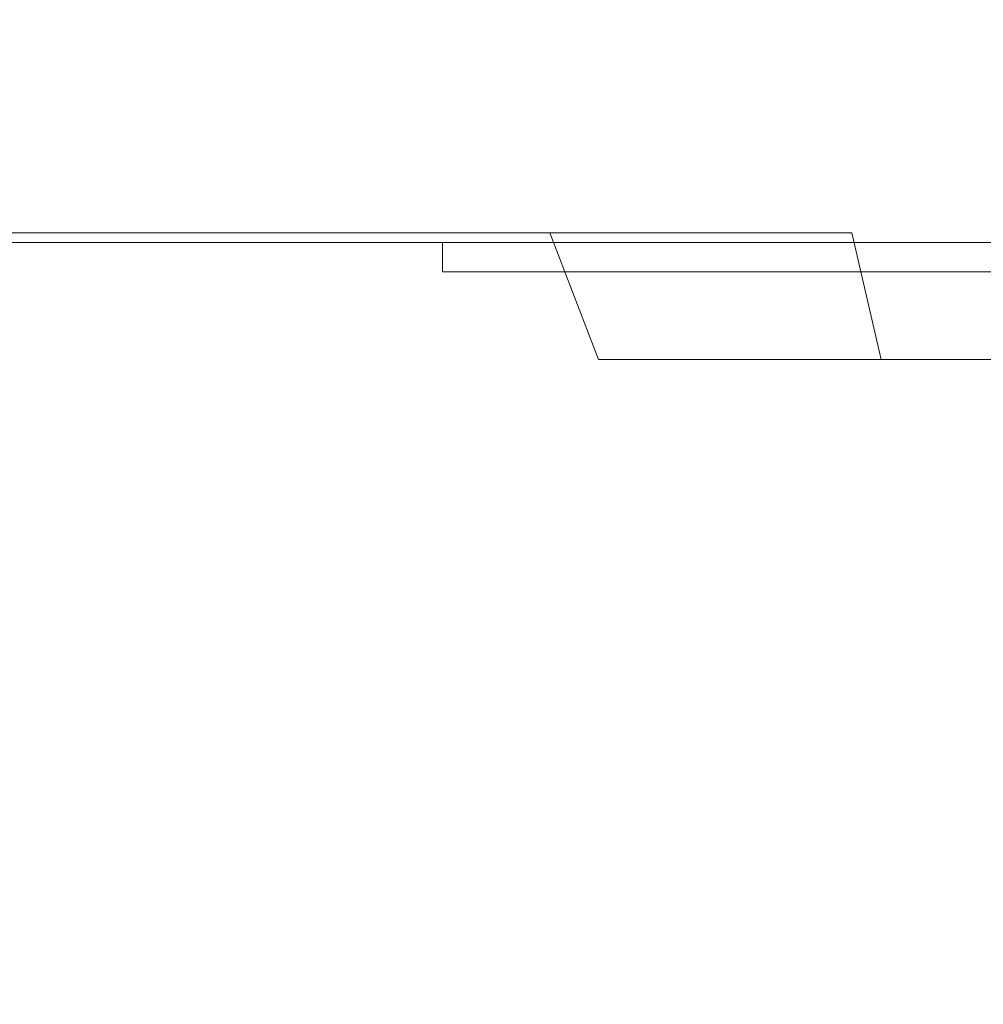
# Model space of a CAD drawing. Extents: x -108 to 108, y -158 to 0.
# Drawn here: x -15 to -5, y -128 to -118 of the extents above; entities that cross this region are included whole.
import ezdxf

# ---------------------------------------------------------------- set-up
doc = ezdxf.new("R2010")
doc.units = 0
doc.header["$LTSCALE"] = 500
doc.header["$MEASUREMENT"] = 0
doc.layers.add('CHROM', color=7, linetype='Continuous')
doc.layers.add('PVD', color=7, linetype='Continuous')

msp = doc.modelspace()

# ---------------------------------------------------------------- linework, layer by layer
at = {"layer": 'CHROM', "lineweight": 0}
for points, invisible_edges in [([(-13, -118.9, 47.3), (-13.2, -117.8, 47.7), (-16.1, -117.8, 45.8), (-15.8, -118.9, 45.4)], 15), ([(-13, -118.9, 2.9), (-15.8, -118.9, 4.7), (-16.1, -117.8, 4.3), (-13.2, -117.8, 2.4)], 15), ([(-13, -118.9, 47.3), (-10, -118.9, 48.8), (-10.2, -117.8, 49.3), (-13.2, -117.8, 47.7)], 15), ([(-13, -118.9, 2.9), (-13.2, -117.8, 2.4), (-10.2, -117.8, 0.9), (-10, -118.9, 1.4)], 15), ([(-10, -118.9, 48.8), (-6.8, -118.9, 49.9), (-6.9, -117.8, 50.4), (-10.2, -117.8, 49.3)], 15), ([(-10, -118.9, 1.4), (-10.2, -117.8, 0.9), (-6.9, -117.8, -0.1), (-6.8, -118.9, 0.3)], 15), ([(-3.5, -118.9, 50.5), (-3.6, -117.8, 51), (-6.9, -117.8, 50.4), (-6.8, -118.9, 49.9)], 15), ([(-3.5, -118.9, -0.3), (-6.8, -118.9, 0.3), (-6.9, -117.8, -0.1), (-3.6, -117.8, -0.8)], 15), ([(-13, -118.9, 47.3), (-15.8, -118.9, 45.4), (-15.3, -120.3, 44.8), (-12.6, -120.3, 46.6)], 11), ([(-13, -118.9, 2.9), (-12.6, -120.3, 3.6), (-15.3, -120.3, 5.4), (-15.8, -118.9, 4.7)], 13), ([(-13, -118.9, 47.3), (-12.6, -120.3, 46.6), (-9.7, -120.3, 48.1), (-10, -118.9, 48.8)], 13), ([(-13, -118.9, 2.9), (-10, -118.9, 1.4), (-9.7, -120.3, 2.1), (-12.6, -120.3, 3.6)], 11), ([(-10, -118.9, 48.8), (-9.7, -120.3, 48.1), (-6.6, -120.3, 49.1), (-6.8, -118.9, 49.9)], 13), ([(-10, -118.9, 1.4), (-6.8, -118.9, 0.3), (-6.6, -120.3, 1.1), (-9.7, -120.3, 2.1)], 15), ([(-3.5, -118.9, 50.5), (-6.8, -118.9, 49.9), (-6.6, -120.3, 49.1), (-3.4, -120.3, 49.7)], 15), ([(-3.5, -118.9, -0.3), (-3.4, -120.3, 0.4), (-6.6, -120.3, 1.1), (-6.8, -118.9, 0.3)], 15), ([(-15.3, -120.3, 44.8), (-17.7, -120.3, 42.7), (-16.9, -121.6, 41.8), (-14.5, -121.6, 43.9)], 15), ([(-15.3, -120.3, 5.4), (-14.5, -121.6, 6.3), (-16.9, -121.6, 8.3), (-17.7, -120.3, 7.5)], 15), ([(-12.6, -120.3, 46.6), (-15.3, -120.3, 44.8), (-14.5, -121.6, 43.9), (-12, -121.6, 45.6)], 15), ([(-12.6, -120.3, 3.6), (-12, -121.6, 4.6), (-14.5, -121.6, 6.3), (-15.3, -120.3, 5.4)], 15), ([(-12.6, -120.3, 46.6), (-12, -121.6, 45.6), (-9.2, -121.6, 46.9), (-9.7, -120.3, 48.1)], 15), ([(-12.6, -120.3, 3.6), (-9.7, -120.3, 2.1), (-9.2, -121.6, 3.2), (-12, -121.6, 4.6)], 13), ([(-9.7, -120.3, 48.1), (-9.2, -121.6, 46.9), (-6.3, -121.6, 47.9), (-6.6, -120.3, 49.1)], 15), ([(-9.7, -120.3, 2.1), (-6.6, -120.3, 1.1), (-6.3, -121.6, 2.2), (-9.2, -121.6, 3.2)], 15), ([(-3.4, -120.3, 49.7), (-6.6, -120.3, 49.1), (-6.3, -121.6, 47.9), (-3.2, -121.6, 48.5)], 13), ([(-3.4, -120.3, 0.4), (-3.2, -121.6, 1.6), (-6.3, -121.6, 2.2), (-6.6, -120.3, 1.1)], 15), ([(-13.5, -122.8, 42.5), (-14.5, -121.6, 43.9), (-16.9, -121.6, 41.8), (-15.7, -122.8, 40.6)], 15), ([(-13.5, -122.8, 7.7), (-15.7, -122.8, 9.5), (-16.9, -121.6, 8.3), (-14.5, -121.6, 6.3)], 15), ([(-11.1, -122.8, 44.1), (-12, -121.6, 45.6), (-14.5, -121.6, 43.9), (-13.5, -122.8, 42.5)], 15), ([(-11.1, -122.8, 6.1), (-13.5, -122.8, 7.7), (-14.5, -121.6, 6.3), (-12, -121.6, 4.6)], 15), ([(-11.1, -122.8, 44.1), (-8.5, -122.8, 45.4), (-9.2, -121.6, 46.9), (-12, -121.6, 45.6)], 15), ([(-11.1, -122.8, 6.1), (-12, -121.6, 4.6), (-9.2, -121.6, 3.2), (-8.5, -122.8, 4.8)], 15), ([(-8.5, -122.8, 45.4), (-5.8, -122.8, 46.3), (-6.3, -121.6, 47.9), (-9.2, -121.6, 46.9)], 15), ([(-8.5, -122.8, 4.8), (-9.2, -121.6, 3.2), (-6.3, -121.6, 2.2), (-5.8, -122.8, 3.9)], 13), ([(-3, -122.8, 46.9), (-3.2, -121.6, 48.5), (-6.3, -121.6, 47.9), (-5.8, -122.8, 46.3)], 13), ([(-3, -122.8, 3.3), (-5.8, -122.8, 3.9), (-6.3, -121.6, 2.2), (-3.2, -121.6, 1.6)], 11), ([(-15.9, -124, 37.2), (-14.2, -124, 39.1), (-15.7, -122.8, 40.6), (-17.6, -122.8, 38.5)], 15), ([(-15.9, -124, 13), (-17.6, -122.8, 11.7), (-15.7, -122.8, 9.5), (-14.2, -124, 11)], 15), ([(-12.2, -124, 40.9), (-13.5, -122.8, 42.5), (-15.7, -122.8, 40.6), (-14.2, -124, 39.1)], 15), ([(-12.2, -124, 9.3), (-14.2, -124, 11), (-15.7, -122.8, 9.5), (-13.5, -122.8, 7.7)], 15), ([(-10.1, -124, 42.3), (-11.1, -122.8, 44.1), (-13.5, -122.8, 42.5), (-12.2, -124, 40.9)], 15), ([(-10.1, -124, 7.9), (-12.2, -124, 9.3), (-13.5, -122.8, 7.7), (-11.1, -122.8, 6.1)], 15), ([(-10.1, -124, 42.3), (-7.7, -124, 43.4), (-8.5, -122.8, 45.4), (-11.1, -122.8, 44.1)], 15), ([(-10.1, -124, 7.9), (-11.1, -122.8, 6.1), (-8.5, -122.8, 4.8), (-7.7, -124, 6.7)], 15), ([(-7.7, -124, 43.4), (-5.3, -124, 44.3), (-5.8, -122.8, 46.3), (-8.5, -122.8, 45.4)], 15), ([(-7.7, -124, 6.7), (-8.5, -122.8, 4.8), (-5.8, -122.8, 3.9), (-5.3, -124, 5.9)], 15), ([(-2.7, -124, 44.8), (-3, -122.8, 46.9), (-5.8, -122.8, 46.3), (-5.3, -124, 44.3)], 15), ([(-2.7, -124, 5.4), (-5.3, -124, 5.9), (-5.8, -122.8, 3.9), (-3, -122.8, 3.3)], 15), ([(-17.4, -124, 35), (-15.3, -125, 33.8), (-14, -125, 35.7), (-15.9, -124, 37.2)], 15), ([(-17.4, -124, 15.1), (-15.9, -124, 13), (-14, -125, 14.4), (-15.3, -125, 16.3)], 15), ([(-15.9, -124, 37.2), (-14, -125, 35.7), (-12.5, -125, 37.4), (-14.2, -124, 39.1)], 15), ([(-15.9, -124, 13), (-14.2, -124, 11), (-12.5, -125, 12.7), (-14, -125, 14.4)], 15), ([(-12.2, -124, 40.9), (-14.2, -124, 39.1), (-12.5, -125, 37.4), (-10.8, -125, 39)], 15), ([(-12.2, -124, 9.3), (-10.8, -125, 11.2), (-12.5, -125, 12.7), (-14.2, -124, 11)], 15), ([(-10.1, -124, 42.3), (-12.2, -124, 40.9), (-10.8, -125, 39), (-8.9, -125, 40.3)], 15), ([(-10.1, -124, 7.9), (-8.9, -125, 9.9), (-10.8, -125, 11.2), (-12.2, -124, 9.3)], 15), ([(-10.1, -124, 42.3), (-8.9, -125, 40.3), (-6.8, -125, 41.2), (-7.7, -124, 43.4)], 15), ([(-10.1, -124, 7.9), (-7.7, -124, 6.7), (-6.8, -125, 8.9), (-8.9, -125, 9.9)], 15), ([(-7.7, -124, 43.4), (-6.8, -125, 41.2), (-4.7, -125, 41.9), (-5.3, -124, 44.3)], 15), ([(-7.7, -124, 6.7), (-5.3, -124, 5.9), (-4.7, -125, 8.2), (-6.8, -125, 8.9)], 15), ([(-2.7, -124, 44.8), (-5.3, -124, 44.3), (-4.7, -125, 41.9), (-2.4, -125, 42.4)], 15), ([(-2.7, -124, 5.4), (-2.4, -125, 7.7), (-4.7, -125, 8.2), (-5.3, -124, 5.9)], 15), ([(-17.7, -125, 25.1), (-17.5, -125, 22.8), (-14.9, -125.8, 23.2), (-15.1, -125.8, 25.1)], 15), ([(-17.7, -125, 25.1), (-15.1, -125.8, 25.1), (-14.9, -125.8, 27), (-17.5, -125, 27.4)], 15), ([(-17.5, -125, 22.8), (-17, -125, 20.6), (-14.4, -125.8, 21.3), (-14.9, -125.8, 23.2)], 15), ([(-17.5, -125, 27.4), (-14.9, -125.8, 27), (-14.4, -125.8, 28.9), (-17, -125, 29.6)], 15), ([(-16.3, -125, 31.8), (-17, -125, 29.6), (-14.4, -125.8, 28.9), (-13.9, -125.8, 30.8)], 15), ([(-16.3, -125, 18.4), (-13.9, -125.8, 19.4), (-14.4, -125.8, 21.3), (-17, -125, 20.6)], 15), ([(-15.3, -125, 33.8), (-16.3, -125, 31.8), (-13.9, -125.8, 30.8), (-13.1, -125.8, 32.6)], 15), ([(-15.3, -125, 16.3), (-13.1, -125.8, 17.6), (-13.9, -125.8, 19.4), (-16.3, -125, 18.4)], 15), ([(-15.3, -125, 33.8), (-13.1, -125.8, 32.6), (-12, -125.8, 34.1), (-14, -125, 35.7)], 15), ([(-15.3, -125, 16.3), (-14, -125, 14.4), (-12, -125.8, 16), (-13.1, -125.8, 17.6)], 15), ([(-14, -125, 35.7), (-12, -125.8, 34.1), (-10.6, -125.8, 35.5), (-12.5, -125, 37.4)], 15), ([(-14, -125, 14.4), (-12.5, -125, 12.7), (-10.6, -125.8, 14.6), (-12, -125.8, 16)], 15), ([(-10.8, -125, 39), (-12.5, -125, 37.4), (-10.6, -125.8, 35.5), (-9.2, -125.8, 36.9)], 15), ([(-10.8, -125, 11.2), (-9.2, -125.8, 13.2), (-10.6, -125.8, 14.6), (-12.5, -125, 12.7)], 15), ([(-8.9, -125, 40.3), (-10.8, -125, 39), (-9.2, -125.8, 36.9), (-7.6, -125.8, 38.1)], 15), ([(-8.9, -125, 9.9), (-7.6, -125.8, 12.1), (-9.2, -125.8, 13.2), (-10.8, -125, 11.2)], 15), ([(-8.9, -125, 40.3), (-7.6, -125.8, 38.1), (-5.9, -125.8, 38.8), (-6.8, -125, 41.2)], 15), ([(-8.9, -125, 9.9), (-6.8, -125, 8.9), (-5.9, -125.8, 11.3), (-7.6, -125.8, 12.1)], 15), ([(-6.8, -125, 41.2), (-5.9, -125.8, 38.8), (-4, -125.8, 39.4), (-4.7, -125, 41.9)], 15), ([(-6.8, -125, 8.9), (-4.7, -125, 8.2), (-4, -125.8, 10.8), (-5.9, -125.8, 11.3)], 15), ([(-12.6, -126.3, 25.1), (-12.2, -126.4, 26.6), (-14.9, -125.8, 27), (-15.1, -125.8, 25.1)], 15), ([(-12.6, -126.3, 25.1), (-15.1, -125.8, 25.1), (-14.9, -125.8, 23.2), (-12.2, -126.4, 23.5)], 15), ([(-12.2, -126.4, 26.6), (-11.7, -126.4, 28.2), (-14.4, -125.8, 28.9), (-14.9, -125.8, 27)], 15), ([(-12.2, -126.4, 23.5), (-14.9, -125.8, 23.2), (-14.4, -125.8, 21.3), (-11.7, -126.4, 22)], 15), ([(-11.4, -126.4, 29.8), (-13.9, -125.8, 30.8), (-14.4, -125.8, 28.9), (-11.7, -126.4, 28.2)], 15), ([(-11.4, -126.4, 20.4), (-11.7, -126.4, 22), (-14.4, -125.8, 21.3), (-13.9, -125.8, 19.4)], 15), ([(-10.9, -126.3, 31.3), (-13.1, -125.8, 32.6), (-13.9, -125.8, 30.8), (-11.4, -126.4, 29.8)], 15), ([(-10.9, -126.3, 18.9), (-11.4, -126.4, 20.4), (-13.9, -125.8, 19.4), (-13.1, -125.8, 17.6)], 15), ([(-10.9, -126.3, 31.3), (-9.9, -126.4, 32.5), (-12, -125.8, 34.1), (-13.1, -125.8, 32.6)], 15), ([(-10.9, -126.3, 18.9), (-13.1, -125.8, 17.6), (-12, -125.8, 16), (-9.9, -126.4, 17.7)], 15), ([(-9.9, -126.4, 32.5), (-8.6, -126.4, 33.6), (-10.6, -125.8, 35.5), (-12, -125.8, 34.1)], 15), ([(-9.9, -126.4, 17.7), (-12, -125.8, 16), (-10.6, -125.8, 14.6), (-8.6, -126.4, 16.6)], 15), ([(-7.5, -126.4, 34.8), (-9.2, -125.8, 36.9), (-10.6, -125.8, 35.5), (-8.6, -126.4, 33.6)], 15), ([(-7.5, -126.4, 15.4), (-8.6, -126.4, 16.6), (-10.6, -125.8, 14.6), (-9.2, -125.8, 13.2)], 15), ([(-6.3, -126.3, 35.8), (-7.6, -125.8, 38.1), (-9.2, -125.8, 36.9), (-7.5, -126.4, 34.8)], 15), ([(-6.3, -126.3, 14.3), (-7.5, -126.4, 15.4), (-9.2, -125.8, 13.2), (-7.6, -125.8, 12.1)], 15), ([(-6.3, -126.3, 35.8), (-4.9, -126.4, 36.3), (-5.9, -125.8, 38.8), (-7.6, -125.8, 38.1)], 15), ([(-6.3, -126.3, 14.3), (-7.6, -125.8, 12.1), (-5.9, -125.8, 11.3), (-4.9, -126.4, 13.8)], 15), ([(-4.9, -126.4, 36.3), (-3.2, -126.4, 36.7), (-4, -125.8, 39.4), (-5.9, -125.8, 38.8)], 15), ([(-4.9, -126.4, 13.8), (-5.9, -125.8, 11.3), (-4, -125.8, 10.8), (-3.2, -126.4, 13.5)], 15), ([(-10.6, -126.6, 25.1), (-9.6, -126.8, 26), (-12.2, -126.4, 26.6), (-12.6, -126.3, 25.1)], 15), ([(-10.6, -126.6, 25.1), (-12.6, -126.3, 25.1), (-12.2, -126.4, 23.5), (-9.6, -126.8, 24.1)], 15), ([(-9.2, -126.6, 30.3), (-10.9, -126.3, 31.3), (-11.4, -126.4, 29.8), (-8.8, -126.8, 29)], 15), ([(-9.2, -126.6, 19.9), (-8.8, -126.8, 21.2), (-11.4, -126.4, 20.4), (-10.9, -126.3, 18.9)], 15), ([(-9.2, -126.6, 30.3), (-7.8, -126.8, 30.6), (-9.9, -126.4, 32.5), (-10.9, -126.3, 31.3)], 15), ([(-9.2, -126.6, 19.9), (-10.9, -126.3, 18.9), (-9.9, -126.4, 17.7), (-7.8, -126.8, 19.5)], 15), ([(-5.4, -126.6, 34.1), (-6.3, -126.3, 35.8), (-7.5, -126.4, 34.8), (-5.7, -126.8, 32.8)], 15), ([(-5.4, -126.6, 16), (-5.7, -126.8, 17.4), (-7.5, -126.4, 15.4), (-6.3, -126.3, 14.3)], 15), ([(-5.4, -126.6, 34.1), (-4, -126.8, 33.7), (-4.9, -126.4, 36.3), (-6.3, -126.3, 35.8)], 15), ([(-5.4, -126.6, 16), (-6.3, -126.3, 14.3), (-4.9, -126.4, 13.8), (-4, -126.8, 16.4)], 15), ([(-9.6, -126.8, 26), (-8.8, -126.8, 27.4), (-11.7, -126.4, 28.2), (-12.2, -126.4, 26.6)], 15), ([(-9.6, -126.8, 24.1), (-12.2, -126.4, 23.5), (-11.7, -126.4, 22), (-8.8, -126.8, 22.8)], 15), ([(-8.8, -126.8, 29), (-11.4, -126.4, 29.8), (-11.7, -126.4, 28.2), (-8.8, -126.8, 27.4)], 15), ([(-8.8, -126.8, 21.2), (-8.8, -126.8, 22.8), (-11.7, -126.4, 22), (-11.4, -126.4, 20.4)], 15), ([(-7.8, -126.8, 30.6), (-6.5, -126.8, 31.4), (-8.6, -126.4, 33.6), (-9.9, -126.4, 32.5)], 15), ([(-7.8, -126.8, 19.5), (-9.9, -126.4, 17.7), (-8.6, -126.4, 16.6), (-6.5, -126.8, 18.8)], 15), ([(-5.7, -126.8, 32.8), (-7.5, -126.4, 34.8), (-8.6, -126.4, 33.6), (-6.5, -126.8, 31.4)], 15), ([(-5.7, -126.8, 17.4), (-6.5, -126.8, 18.8), (-8.6, -126.4, 16.6), (-7.5, -126.4, 15.4)], 15), ([(-10.6, -126.6, 25.1), (-9.6, -126.8, 24.1), (-7, -127, 25.1), (-9.6, -126.8, 26)], 15), ([(-9.2, -126.6, 30.3), (-8.8, -126.8, 29), (-6.1, -127, 28.5), (-7.8, -126.8, 30.6)], 15), ([(-9.2, -126.6, 19.9), (-7.8, -126.8, 19.5), (-6.1, -127, 21.7), (-8.8, -126.8, 21.2)], 15), ([(-5.4, -126.6, 34.1), (-5.7, -126.8, 32.8), (-3.6, -127, 31), (-4, -126.8, 33.7)], 15), ([(-5.4, -126.6, 16), (-4, -126.8, 16.4), (-3.6, -127, 19.2), (-5.7, -126.8, 17.4)], 15), ([(-9.6, -126.8, 26), (-7, -127, 25.1), (-5.5, -127.1, 26.5), (-8.8, -126.8, 27.4)], 15), ([(-9.6, -126.8, 24.1), (-8.8, -126.8, 22.8), (-5.5, -127.1, 23.7), (-7, -127, 25.1)], 15), ([(-8.8, -126.8, 29), (-8.8, -126.8, 27.4), (-5.5, -127.1, 26.5), (-6.1, -127, 28.5)], 15), ([(-8.8, -126.8, 21.2), (-6.1, -127, 21.7), (-5.5, -127.1, 23.7), (-8.8, -126.8, 22.8)], 15), ([(-7.8, -126.8, 30.6), (-6.1, -127, 28.5), (-4, -127.1, 29), (-6.5, -126.8, 31.4)], 15), ([(-7.8, -126.8, 19.5), (-6.5, -126.8, 18.8), (-4, -127.1, 21.2), (-6.1, -127, 21.7)], 15), ([(-5.7, -126.8, 32.8), (-6.5, -126.8, 31.4), (-4, -127.1, 29), (-3.6, -127, 31)], 15), ([(-5.7, -126.8, 17.4), (-3.6, -127, 19.2), (-4, -127.1, 21.2), (-6.5, -126.8, 18.8)], 15), ([(-7, -127, 25.1), (-5.5, -127.1, 23.7), (-0.1, -127.5, 25.1), (-5.5, -127.1, 26.5)], 15), ([(-6.1, -127, 28.5), (-5.5, -127.1, 26.5), (-0.1, -127.5, 25.1), (-4, -127.1, 29)], 15), ([(-6.1, -127, 21.7), (-4, -127.1, 21.2), (-0.1, -127.5, 25.1), (-5.5, -127.1, 23.7)], 15)]:
    msp.add_3dface(points, dxfattribs=dict(at, invisible_edges=invisible_edges))
at = {"layer": 'PVD', "lineweight": 0}
for points, invisible_edges in [([(-16.6, -120.3, 46.9), (-16.8, -120.4, 47.1), (-14.8, -120.4, 48.4), (-14.7, -120.3, 48.2)], 15), ([(-16.5, -120.3, 46.7), (-16.6, -120.3, 46.9), (-14.7, -120.3, 48.2), (-14.5, -120.3, 48)], 15), ([(-16.5, -120.3, 46.7), (-14.5, -120.3, 48), (-14.4, -120.3, 47.8), (-16.3, -120.3, 46.5)], 15), ([(-13.4, -120.3, 1.8), (-13.5, -120.4, 1.5), (-16.4, -120.4, 3.5), (-16.3, -120.3, 3.7)], 15), ([(-13.2, -120.3, 2), (-13.4, -120.3, 1.8), (-16.3, -120.3, 3.7), (-16.1, -120.3, 4)], 15), ([(-16.3, -120.3, 46.5), (-14.4, -120.3, 47.8), (-14.2, -120.3, 47.6), (-16.1, -120.3, 46.3)], 15), ([(-13.2, -120.3, 2), (-16.1, -120.3, 4), (-15.9, -120.3, 4.2), (-13.1, -120.3, 2.3)], 15), ([(-16, -120.4, 46.2), (-16.1, -120.3, 46.3), (-14.2, -120.3, 47.6), (-14.1, -120.4, 47.5)], 15), ([(-13.1, -120.3, 2.3), (-15.9, -120.3, 4.2), (-15.8, -120.3, 4.5), (-13, -120.3, 2.6)], 15), ([(-12.9, -120.4, 2.8), (-13, -120.3, 2.6), (-15.8, -120.3, 4.5), (-15.6, -120.4, 4.7)], 15), ([(-14.7, -120.3, 48.2), (-14.8, -120.4, 48.4), (-12.8, -120.4, 49.6), (-12.7, -120.3, 49.4)], 15), ([(-14.5, -120.3, 48), (-14.7, -120.3, 48.2), (-12.7, -120.3, 49.4), (-12.5, -120.3, 49.2)], 15), ([(-14.5, -120.3, 48), (-12.5, -120.3, 49.2), (-12.4, -120.3, 48.9), (-14.4, -120.3, 47.8)], 15), ([(-14.4, -120.3, 47.8), (-12.4, -120.3, 48.9), (-12.3, -120.3, 48.7), (-14.2, -120.3, 47.6)], 15), ([(-14.1, -120.4, 47.5), (-14.2, -120.3, 47.6), (-12.3, -120.3, 48.7), (-12.2, -120.4, 48.6)], 15), ([(-13.4, -120.3, 1.8), (-10.3, -120.3, 0.2), (-10.4, -120.4), (-13.5, -120.4, 1.5)], 15), ([(-13.2, -120.3, 2), (-10.1, -120.3, 0.5), (-10.3, -120.3, 0.2), (-13.4, -120.3, 1.8)], 15), ([(-13.2, -120.3, 2), (-13.1, -120.3, 2.3), (-10, -120.3, 0.8), (-10.1, -120.3, 0.5)], 15), ([(-13.1, -120.3, 2.3), (-13, -120.3, 2.6), (-9.9, -120.3, 1.1), (-10, -120.3, 0.8)], 15), ([(-12.9, -120.4, 2.8), (-9.9, -120.4, 1.3), (-9.9, -120.3, 1.1), (-13, -120.3, 2.6)], 15), ([(-10.6, -120.3, 50.4), (-12.7, -120.3, 49.4), (-12.8, -120.4, 49.6), (-10.7, -120.4, 50.6)], 15), ([(-10.5, -120.3, 50.2), (-12.5, -120.3, 49.2), (-12.7, -120.3, 49.4), (-10.6, -120.3, 50.4)], 15), ([(-10.5, -120.3, 50.2), (-10.4, -120.3, 49.9), (-12.4, -120.3, 48.9), (-12.5, -120.3, 49.2)], 15), ([(-10.4, -120.3, 49.9), (-10.3, -120.3, 49.7), (-12.3, -120.3, 48.7), (-12.4, -120.3, 48.9)], 15), ([(-10.2, -120.4, 49.5), (-12.2, -120.4, 48.6), (-12.3, -120.3, 48.7), (-10.3, -120.3, 49.7)], 15), ([(-8.5, -120.3, 51.2), (-10.6, -120.3, 50.4), (-10.7, -120.4, 50.6), (-8.6, -120.4, 51.5)], 15), ([(-8.4, -120.3, 51), (-10.5, -120.3, 50.2), (-10.6, -120.3, 50.4), (-8.5, -120.3, 51.2)], 15), ([(-8.4, -120.3, 51), (-8.4, -120.3, 50.8), (-10.4, -120.3, 49.9), (-10.5, -120.3, 50.2)], 15), ([(-10.3, -120.3, 0.2), (-7, -120.3, -0.8), (-7, -120.4, -1.1), (-10.4, -120.4)], 15), ([(-8.4, -120.3, 50.8), (-8.3, -120.3, 50.6), (-10.3, -120.3, 49.7), (-10.4, -120.3, 49.9)], 15), ([(-10.1, -120.3, 0.5), (-6.9, -120.3, -0.5), (-7, -120.3, -0.8), (-10.3, -120.3, 0.2)], 15), ([(-8.2, -120.4, 50.4), (-10.2, -120.4, 49.5), (-10.3, -120.3, 49.7), (-8.3, -120.3, 50.6)], 15), ([(-10.1, -120.3, 0.5), (-10, -120.3, 0.8), (-6.8, -120.3, -0.2), (-6.9, -120.3, -0.5)], 15), ([(-10, -120.3, 0.8), (-9.9, -120.3, 1.1), (-6.7, -120.3), (-6.8, -120.3, -0.2)], 15), ([(-9.9, -120.4, 1.3), (-6.7, -120.4, 0.3), (-6.7, -120.3), (-9.9, -120.3, 1.1)], 15), ([(-8.5, -120.3, 51.2), (-8.6, -120.4, 51.5), (-6.5, -120.4, 52.2), (-6.4, -120.3, 51.9)], 15), ([(-8.4, -120.3, 51), (-8.5, -120.3, 51.2), (-6.4, -120.3, 51.9), (-6.4, -120.3, 51.7)], 15), ([(-8.4, -120.3, 51), (-6.4, -120.3, 51.7), (-6.3, -120.3, 51.5), (-8.4, -120.3, 50.8)], 15), ([(-8.4, -120.3, 50.8), (-6.3, -120.3, 51.5), (-6.2, -120.3, 51.3), (-8.3, -120.3, 50.6)], 15), ([(-8.2, -120.4, 50.4), (-8.3, -120.3, 50.6), (-6.2, -120.3, 51.3), (-6.2, -120.4, 51.1)], 15), ([(-3.5, -120.3, -1.2), (-3.6, -120.3, -1.5), (-7, -120.3, -0.8), (-6.9, -120.3, -0.5)], 15), ([(-3.6, -120.3, -1.5), (-3.6, -120.4, -1.8), (-7, -120.4, -1.1), (-7, -120.3, -0.8)], 15), ([(-3.5, -120.3, -1.2), (-6.9, -120.3, -0.5), (-6.8, -120.3, -0.2), (-3.5, -120.3, -0.8)], 15), ([(-3.5, -120.3, -0.8), (-6.8, -120.3, -0.2), (-6.7, -120.3), (-3.4, -120.3, -0.5)], 15), ([(-3.4, -120.4, -0.3), (-3.4, -120.3, -0.5), (-6.7, -120.3), (-6.7, -120.4, 0.3)], 15), ([(-6.4, -120.3, 51.9), (-6.5, -120.4, 52.2), (-4.4, -120.4, 52.7), (-4.3, -120.3, 52.5)], 15), ([(-6.4, -120.3, 51.7), (-4.3, -120.3, 52.2), (-4.2, -120.3, 52), (-6.3, -120.3, 51.5)], 15), ([(-6.4, -120.3, 51.7), (-6.4, -120.3, 51.9), (-4.3, -120.3, 52.5), (-4.3, -120.3, 52.2)], 15), ([(-6.3, -120.3, 51.5), (-4.2, -120.3, 52), (-4.2, -120.3, 51.8), (-6.2, -120.3, 51.3)], 15), ([(-6.2, -120.4, 51.1), (-6.2, -120.3, 51.3), (-4.2, -120.3, 51.8), (-4.2, -120.4, 51.6)], 15), ([(-17, -120.7, 47.4), (-15, -120.7, 48.8), (-14.9, -120.4, 48.6), (-16.9, -120.4, 47.2)], 11), ([(-16.9, -120.4, 47.2), (-14.9, -120.4, 48.6), (-14.8, -120.4, 48.4), (-16.8, -120.4, 47.1)], 15), ([(-13.7, -120.7, 1.2), (-16.6, -120.7, 3.2), (-16.5, -120.4, 3.3), (-13.6, -120.4, 1.3)], 11), ([(-13.6, -120.4, 1.3), (-16.5, -120.4, 3.3), (-16.4, -120.4, 3.5), (-13.5, -120.4, 1.5)], 15), ([(-15.8, -120.5, 46), (-16, -120.4, 46.2), (-14.1, -120.4, 47.5), (-13.9, -120.5, 47.3)], 15), ([(-12.7, -120.5, 3.1), (-12.9, -120.4, 2.8), (-15.6, -120.4, 4.7), (-15.5, -120.5, 4.9)], 15), ([(-15, -120.7, 48.8), (-12.9, -120.7, 50), (-12.8, -120.4, 49.7), (-14.9, -120.4, 48.6)], 11), ([(-14.9, -120.4, 48.6), (-12.8, -120.4, 49.7), (-12.8, -120.4, 49.6), (-14.8, -120.4, 48.4)], 15), ([(-13.9, -120.5, 47.3), (-14.1, -120.4, 47.5), (-12.2, -120.4, 48.6), (-12, -120.5, 48.3)], 15), ([(-13.7, -120.7, 1.2), (-13.6, -120.4, 1.3), (-10.4, -120.4, -0.2), (-10.5, -120.7, -0.3)], 13), ([(-13.6, -120.4, 1.3), (-13.5, -120.4, 1.5), (-10.4, -120.4), (-10.4, -120.4, -0.2)], 15), ([(-12.7, -120.5, 3.1), (-9.8, -120.5, 1.6), (-9.9, -120.4, 1.3), (-12.9, -120.4, 2.8)], 15), ([(-10.8, -120.7, 51), (-10.8, -120.4, 50.8), (-12.8, -120.4, 49.7), (-12.9, -120.7, 50)], 13), ([(-10.8, -120.4, 50.8), (-10.7, -120.4, 50.6), (-12.8, -120.4, 49.6), (-12.8, -120.4, 49.7)], 15), ([(-10.1, -120.5, 49.3), (-12, -120.5, 48.3), (-12.2, -120.4, 48.6), (-10.2, -120.4, 49.5)], 15), ([(-8.7, -120.7, 51.9), (-8.7, -120.4, 51.6), (-10.8, -120.4, 50.8), (-10.8, -120.7, 51)], 3), ([(-8.7, -120.4, 51.6), (-8.6, -120.4, 51.5), (-10.7, -120.4, 50.6), (-10.8, -120.4, 50.8)], 15), ([(-10.5, -120.7, -0.3), (-10.4, -120.4, -0.2), (-7.1, -120.4, -1.3), (-7.1, -120.7, -1.4)], 13), ([(-10.4, -120.4, -0.2), (-10.4, -120.4), (-7, -120.4, -1.1), (-7.1, -120.4, -1.3)], 15), ([(-8.1, -120.5, 50.2), (-10.1, -120.5, 49.3), (-10.2, -120.4, 49.5), (-8.2, -120.4, 50.4)], 15), ([(-9.8, -120.5, 1.6), (-6.6, -120.5, 0.6), (-6.7, -120.4, 0.3), (-9.9, -120.4, 1.3)], 15), ([(-8.7, -120.7, 51.9), (-6.6, -120.7, 52.6), (-6.5, -120.4, 52.3), (-8.7, -120.4, 51.6)], 15), ([(-8.7, -120.4, 51.6), (-6.5, -120.4, 52.3), (-6.5, -120.4, 52.2), (-8.6, -120.4, 51.5)], 15), ([(-8.1, -120.5, 50.2), (-8.2, -120.4, 50.4), (-6.2, -120.4, 51.1), (-6.1, -120.5, 50.8)], 15), ([(-3.6, -120.7, -2.1), (-7.1, -120.7, -1.4), (-7.1, -120.4, -1.3), (-3.6, -120.4, -2)], 11), ([(-3.6, -120.4, -2), (-7.1, -120.4, -1.3), (-7, -120.4, -1.1), (-3.6, -120.4, -1.8)], 15), ([(-3.4, -120.5), (-3.4, -120.4, -0.3), (-6.7, -120.4, 0.3), (-6.6, -120.5, 0.6)], 15), ([(-6.6, -120.7, 52.6), (-4.4, -120.7, 53.1), (-4.4, -120.4, 52.8), (-6.5, -120.4, 52.3)], 13), ([(-6.5, -120.4, 52.3), (-4.4, -120.4, 52.8), (-4.4, -120.4, 52.7), (-6.5, -120.4, 52.2)], 15), ([(-6.1, -120.5, 50.8), (-6.2, -120.4, 51.1), (-4.2, -120.4, 51.6), (-4.1, -120.5, 51.4)], 15), ([(-15.8, -120.5, 46), (-13.9, -120.5, 47.3), (-13.5, -120.9, 47), (-15.4, -120.9, 45.7)], 15), ([(-12.7, -120.5, 3.1), (-15.5, -120.5, 4.9), (-15.2, -120.9, 5.4), (-12.5, -120.9, 3.6)], 15), ([(-13.9, -120.5, 47.3), (-12, -120.5, 48.3), (-11.7, -120.9, 48), (-13.5, -120.9, 47)], 15), ([(-12.7, -120.5, 3.1), (-12.5, -120.9, 3.6), (-9.6, -120.9, 2.1), (-9.8, -120.5, 1.6)], 15), ([(-10.1, -120.5, 49.3), (-9.7, -120.9, 49), (-11.7, -120.9, 48), (-12, -120.5, 48.3)], 15), ([(-8.1, -120.5, 50.2), (-7.8, -120.9, 49.8), (-9.7, -120.9, 49), (-10.1, -120.5, 49.3)], 15), ([(-9.8, -120.5, 1.6), (-9.6, -120.9, 2.1), (-6.5, -120.9, 1.1), (-6.6, -120.5, 0.6)], 15), ([(-8.1, -120.5, 50.2), (-6.1, -120.5, 50.8), (-5.9, -120.9, 50.4), (-7.8, -120.9, 49.8)], 15), ([(-3.4, -120.5), (-6.6, -120.5, 0.6), (-6.5, -120.9, 1.1), (-3.3, -120.9, 0.4)], 15), ([(-6.1, -120.5, 50.8), (-4.1, -120.5, 51.4), (-4, -120.9, 50.9), (-5.9, -120.9, 50.4)], 15), ([(-17, -120.7, 47.4), (-17.1, -121.5, 47.7), (-15.1, -121.5, 49.2), (-15, -120.7, 48.8)], 15), ([(-13.7, -120.7, 1.2), (-13.7, -121.6, 1.1), (-16.7, -121.6, 3.1), (-16.6, -120.7, 3.2)], 15), ([(-15, -120.7, 48.8), (-15.1, -121.5, 49.2), (-13, -121.5, 50.4), (-12.9, -120.7, 50)], 15), ([(-13.7, -120.7, 1.2), (-10.5, -120.7, -0.3), (-10.5, -121.6, -0.4), (-13.7, -121.6, 1.1)], 15), ([(-10.8, -120.7, 51), (-12.9, -120.7, 50), (-13, -121.5, 50.4), (-10.9, -121.5, 51.5)], 15), ([(-8.7, -120.7, 51.9), (-10.8, -120.7, 51), (-10.9, -121.5, 51.5), (-8.8, -121.5, 52.4)], 15), ([(-10.5, -120.7, -0.3), (-7.1, -120.7, -1.4), (-7.1, -121.6, -1.5), (-10.5, -121.6, -0.4)], 15), ([(-8.7, -120.7, 51.9), (-8.8, -121.5, 52.4), (-6.6, -121.5, 53.1), (-6.6, -120.7, 52.6)], 7), ([(-3.6, -120.7, -2.1), (-3.6, -121.6, -2.2), (-7.1, -121.6, -1.5), (-7.1, -120.7, -1.4)], 15), ([(-6.6, -120.7, 52.6), (-6.6, -121.5, 53.1), (-4.4, -121.5, 53.6), (-4.4, -120.7, 53.1)], 7), ([(-15.2, -120.9, 5.4), (-17.6, -120.9, 7.5), (-17.1, -121.5, 8.1), (-14.8, -121.5, 6)], 15), ([(-15.4, -120.9, 45.7), (-14.8, -121.6, 45.3), (-16.6, -121.6, 43.8), (-17.2, -120.9, 44.2)], 15), ([(-15.4, -120.9, 45.7), (-13.5, -120.9, 47), (-12.9, -121.6, 46.5), (-14.8, -121.6, 45.3)], 15), ([(-12.5, -120.9, 3.6), (-15.2, -120.9, 5.4), (-14.8, -121.5, 6), (-12.1, -121.5, 4.3)], 15), ([(-13.5, -120.9, 47), (-11.7, -120.9, 48), (-11, -121.6, 47.6), (-12.9, -121.6, 46.5)], 15), ([(-12.5, -120.9, 3.6), (-12.1, -121.5, 4.3), (-9.3, -121.5, 2.9), (-9.6, -120.9, 2.1)], 15), ([(-9.7, -120.9, 49), (-9.2, -121.6, 48.4), (-11, -121.6, 47.6), (-11.7, -120.9, 48)], 15), ([(-7.8, -120.9, 49.8), (-7.4, -121.6, 49.2), (-9.2, -121.6, 48.4), (-9.7, -120.9, 49)], 15), ([(-9.6, -120.9, 2.1), (-9.3, -121.5, 2.9), (-6.3, -121.5, 1.9), (-6.5, -120.9, 1.1)], 15), ([(-7.8, -120.9, 49.8), (-5.9, -120.9, 50.4), (-5.5, -121.6, 49.8), (-7.4, -121.6, 49.2)], 15), ([(-3.3, -120.9, 0.4), (-6.5, -120.9, 1.1), (-6.3, -121.5, 1.9), (-3.2, -121.5, 1.3)], 15), ([(-5.9, -120.9, 50.4), (-4, -120.9, 50.9), (-3.7, -121.6, 50.2), (-5.5, -121.6, 49.8)], 15), ([(-17.1, -121.5, 47.7), (-17.4, -123.1, 48.3), (-15.3, -123.1, 49.8), (-15.1, -121.5, 49.2)], 15), ([(-14.1, -122.6, 7.1), (-14.8, -121.5, 6), (-17.1, -121.5, 8.1), (-16.4, -122.6, 9.1)], 15), ([(-15.1, -121.5, 49.2), (-15.3, -123.1, 49.8), (-13.1, -123.1, 51.1), (-13, -121.5, 50.4)], 15), ([(-11.6, -122.6, 5.4), (-12.1, -121.5, 4.3), (-14.8, -121.5, 6), (-14.1, -122.6, 7.1)], 15), ([(-10.9, -121.5, 51.5), (-13, -121.5, 50.4), (-13.1, -123.1, 51.1), (-11, -123.1, 52.2)], 15), ([(-11.6, -122.6, 5.4), (-8.9, -122.6, 4.1), (-9.3, -121.5, 2.9), (-12.1, -121.5, 4.3)], 15), ([(-8.8, -121.5, 52.4), (-10.9, -121.5, 51.5), (-11, -123.1, 52.2), (-8.8, -123.1, 53.1)], 15), ([(-8.9, -122.6, 4.1), (-6, -122.6, 3.1), (-6.3, -121.5, 1.9), (-9.3, -121.5, 2.9)], 15), ([(-8.8, -121.5, 52.4), (-8.8, -123.1, 53.1), (-6.6, -123.1, 53.9), (-6.6, -121.5, 53.1)], 15), ([(-6.6, -121.5, 53.1), (-6.6, -123.1, 53.9), (-4.5, -123.1, 54.4), (-4.4, -121.5, 53.6)], 15), ([(-3.1, -122.6, 2.5), (-3.2, -121.5, 1.3), (-6.3, -121.5, 1.9), (-6, -122.6, 3.1)], 15), ([(-13.7, -121.6, 1.1), (-13.8, -123.3, 1), (-16.8, -123.3, 3), (-16.7, -121.6, 3.1)], 15), ([(-13.7, -122.6, 44.7), (-15.6, -122.6, 43.2), (-16.6, -121.6, 43.8), (-14.8, -121.6, 45.3)], 15), ([(-13.7, -122.6, 44.7), (-14.8, -121.6, 45.3), (-12.9, -121.6, 46.5), (-11.9, -122.6, 45.9)], 15), ([(-13.7, -121.6, 1.1), (-10.5, -121.6, -0.4), (-10.6, -123.3, -0.4), (-13.8, -123.3, 1)], 15), ([(-11.9, -122.6, 45.9), (-12.9, -121.6, 46.5), (-11, -121.6, 47.6), (-10.1, -122.6, 46.8)], 15), ([(-8.3, -122.6, 47.7), (-10.1, -122.6, 46.8), (-11, -121.6, 47.6), (-9.2, -121.6, 48.4)], 15), ([(-10.5, -121.6, -0.4), (-7.1, -121.6, -1.5), (-7.2, -123.3, -1.6), (-10.6, -123.3, -0.4)], 15), ([(-6.6, -122.6, 48.3), (-8.3, -122.6, 47.7), (-9.2, -121.6, 48.4), (-7.4, -121.6, 49.2)], 15), ([(-6.6, -122.6, 48.3), (-7.4, -121.6, 49.2), (-5.5, -121.6, 49.8), (-5, -122.6, 48.8)], 15), ([(-3.6, -121.6, -2.2), (-3.7, -123.3, -2.3), (-7.2, -123.3, -1.6), (-7.1, -121.6, -1.5)], 15), ([(-5, -122.6, 48.8), (-5.5, -121.6, 49.8), (-3.7, -121.6, 50.2), (-3.4, -122.6, 49.2)], 15), ([(-14.2, -124, 42.4), (-16, -124, 40.7), (-17.3, -122.6, 41.4), (-15.6, -122.6, 43.2)], 15), ([(-13.2, -124, 8.5), (-14.1, -122.6, 7.1), (-16.4, -122.6, 9.1), (-15.3, -124, 10.4)], 15), ([(-12.4, -124, 43.8), (-14.2, -124, 42.4), (-15.6, -122.6, 43.2), (-13.7, -122.6, 44.7)], 15), ([(-10.8, -124, 7), (-11.6, -122.6, 5.4), (-14.1, -122.6, 7.1), (-13.2, -124, 8.5)], 15), ([(-12.4, -124, 43.8), (-13.7, -122.6, 44.7), (-11.9, -122.6, 45.9), (-10.6, -124, 44.9)], 15), ([(-10.6, -124, 44.9), (-11.9, -122.6, 45.9), (-10.1, -122.6, 46.8), (-8.8, -124, 45.8)], 15), ([(-10.8, -124, 7), (-8.3, -124, 5.7), (-8.9, -122.6, 4.1), (-11.6, -122.6, 5.4)], 15), ([(-7.2, -124, 46.6), (-8.8, -124, 45.8), (-10.1, -122.6, 46.8), (-8.3, -122.6, 47.7)], 15), ([(-8.3, -124, 5.7), (-5.6, -124, 4.8), (-6, -122.6, 3.1), (-8.9, -122.6, 4.1)], 15), ([(-5.7, -124, 47.1), (-7.2, -124, 46.6), (-8.3, -122.6, 47.7), (-6.6, -122.6, 48.3)], 15), ([(-5.7, -124, 47.1), (-6.6, -122.6, 48.3), (-5, -122.6, 48.8), (-4.3, -124, 47.5)], 15), ([(-2.9, -124, 4.3), (-3.1, -122.6, 2.5), (-6, -122.6, 3.1), (-5.6, -124, 4.8)], 15), ([(-15.5, -125.7, 50.8), (-13.3, -125.7, 52.3), (-13.1, -123.1, 51.1), (-15.3, -123.1, 49.8)], 15), ([(-11.1, -125.7, 53.4), (-11, -123.1, 52.2), (-13.1, -123.1, 51.1), (-13.3, -125.7, 52.3)], 15), ([(-8.9, -125.7, 54.4), (-8.8, -123.1, 53.1), (-11, -123.1, 52.2), (-11.1, -125.7, 53.4)], 15), ([(-8.9, -125.7, 54.4), (-6.7, -125.7, 55.1), (-6.6, -123.1, 53.9), (-8.8, -123.1, 53.1)], 15), ([(-6.7, -125.7, 55.1), (-4.5, -125.7, 55.6), (-4.5, -123.1, 54.4), (-6.6, -123.1, 53.9)], 15), ([(-13.9, -126, 1), (-16.9, -126, 3), (-16.8, -123.3, 3), (-13.8, -123.3, 1)], 15), ([(-13.9, -126, 1), (-13.8, -123.3, 1), (-10.6, -123.3, -0.4), (-10.6, -126.1, -0.5)], 15), ([(-10.6, -126.1, -0.5), (-10.6, -123.3, -0.4), (-7.2, -123.3, -1.6), (-7.2, -126.1, -1.6)], 15), ([(-3.7, -126.1, -2.3), (-7.2, -126.1, -1.6), (-7.2, -123.3, -1.6), (-3.7, -123.3, -2.3)], 15), ([(-17.6, -124, 38.6), (-16, -124, 40.7), (-14.3, -125.4, 39.6), (-15.9, -125.4, 37.7)], 15), ([(-17.2, -124, 12.5), (-15.6, -125.4, 13.9), (-13.9, -125.4, 12), (-15.3, -124, 10.4)], 15), ([(-14.2, -124, 42.4), (-12.7, -125.4, 41.2), (-14.3, -125.4, 39.6), (-16, -124, 40.7)], 15), ([(-13.2, -124, 8.5), (-15.3, -124, 10.4), (-13.9, -125.4, 12), (-12, -125.4, 10.3)], 15), ([(-12.4, -124, 43.8), (-10.9, -125.4, 42.6), (-12.7, -125.4, 41.2), (-14.2, -124, 42.4)], 15), ([(-10.8, -124, 7), (-13.2, -124, 8.5), (-12, -125.4, 10.3), (-9.9, -125.4, 8.8)], 15), ([(-12.4, -124, 43.8), (-10.6, -124, 44.9), (-9.2, -125.4, 43.6), (-10.9, -125.4, 42.6)], 15), ([(-10.8, -124, 7), (-9.9, -125.4, 8.8), (-7.6, -125.4, 7.7), (-8.3, -124, 5.7)], 15), ([(-10.6, -124, 44.9), (-8.8, -124, 45.8), (-7.5, -125.4, 44.4), (-9.2, -125.4, 43.6)], 15), ([(-7.2, -124, 46.6), (-6, -125.4, 45.1), (-7.5, -125.4, 44.4), (-8.8, -124, 45.8)], 15), ([(-8.3, -124, 5.7), (-7.6, -125.4, 7.7), (-5.1, -125.4, 7), (-5.6, -124, 4.8)], 15), ([(-5.7, -124, 47.1), (-4.8, -125.4, 45.5), (-6, -125.4, 45.1), (-7.2, -124, 46.6)], 15), ([(-5.7, -124, 47.1), (-4.3, -124, 47.5), (-3.5, -125.4, 45.7), (-4.8, -125.4, 45.5)], 15), ([(-2.9, -124, 4.3), (-5.6, -124, 4.8), (-5.1, -125.4, 7), (-2.6, -125.4, 6.4)], 15), ([(-17.1, -125.4, 16), (-18.2, -125.4, 18.3), (-16, -126.8, 19.4), (-15.1, -126.8, 17.4)], 15), ([(-17.3, -125.4, 35.7), (-15.9, -125.4, 37.7), (-13.9, -126.8, 36.6), (-15.2, -126.8, 34.8)], 15), ([(-17.1, -125.4, 16), (-15.1, -126.8, 17.4), (-13.8, -126.8, 15.6), (-15.6, -125.4, 13.9)], 15), ([(-15.9, -125.4, 37.7), (-14.3, -125.4, 39.6), (-12.4, -126.9, 38.2), (-13.9, -126.8, 36.6)], 15), ([(-15.6, -125.4, 13.9), (-13.8, -126.8, 15.6), (-12.2, -126.9, 14), (-13.9, -125.4, 12)], 15), ([(-12.7, -125.4, 41.2), (-10.9, -126.8, 39.7), (-12.4, -126.9, 38.2), (-14.3, -125.4, 39.6)], 15), ([(-12, -125.4, 10.3), (-13.9, -125.4, 12), (-12.2, -126.9, 14), (-10.6, -126.8, 12.4)], 15), ([(-10.9, -125.4, 42.6), (-9.3, -126.8, 41), (-10.9, -126.8, 39.7), (-12.7, -125.4, 41.2)], 15), ([(-9.9, -125.4, 8.8), (-12, -125.4, 10.3), (-10.6, -126.8, 12.4), (-8.8, -126.8, 11)], 15), ([(-10.9, -125.4, 42.6), (-9.2, -125.4, 43.6), (-7.7, -126.8, 41.9), (-9.3, -126.8, 41)], 15), ([(-9.9, -125.4, 8.8), (-8.8, -126.8, 11), (-6.7, -126.8, 10.1), (-7.6, -125.4, 7.7)], 15), ([(-9.2, -125.4, 43.6), (-7.5, -125.4, 44.4), (-6.1, -126.9, 42.5), (-7.7, -126.8, 41.9)], 15), ([(-7.6, -125.4, 7.7), (-6.7, -126.8, 10.1), (-4.5, -126.9, 9.5), (-5.1, -125.4, 7)], 15), ([(-6, -125.4, 45.1), (-4.9, -126.8, 43.1), (-6.1, -126.9, 42.5), (-7.5, -125.4, 44.4)], 15), ([(-4.8, -125.4, 45.5), (-3.8, -126.8, 43.5), (-4.9, -126.8, 43.1), (-6, -125.4, 45.1)], 15), ([(-15.8, -128.8, 52), (-13.4, -128.8, 53.6), (-13.3, -125.7, 52.3), (-15.5, -125.7, 50.8)], 15), ([(-11.2, -128.8, 54.9), (-11.1, -125.7, 53.4), (-13.3, -125.7, 52.3), (-13.4, -128.8, 53.6)], 15), ([(-8.9, -128.8, 55.9), (-8.9, -125.7, 54.4), (-11.1, -125.7, 53.4), (-11.2, -128.8, 54.9)], 15), ([(-8.9, -128.8, 55.9), (-6.7, -128.8, 56.6), (-6.7, -125.7, 55.1), (-8.9, -125.7, 54.4)], 15), ([(-6.7, -128.8, 56.6), (-4.5, -128.8, 57.1), (-4.5, -125.7, 55.6), (-6.7, -125.7, 55.1)], 15), ([(-14, -129.4, 1), (-17, -129.3, 3), (-16.9, -126, 3), (-13.9, -126, 1)], 15), ([(-14, -129.4, 1), (-13.9, -126, 1), (-10.6, -126.1, -0.5), (-10.7, -129.4, -0.5)], 15), ([(-10.7, -129.4, -0.5), (-10.6, -126.1, -0.5), (-7.2, -126.1, -1.6), (-7.3, -129.4, -1.6)], 15), ([(-3.7, -129.4, -2.3), (-7.3, -129.4, -1.6), (-7.2, -126.1, -1.6), (-3.7, -126.1, -2.3)], 15), ([(-14.8, -128, 26.3), (-17.5, -126.8, 26.1), (-17.2, -126.8, 28.3), (-14.4, -128, 28.1)], 15), ([(-14.8, -128, 26.3), (-14.4, -128, 24.5), (-17.2, -126.8, 23.9), (-17.5, -126.8, 26.1)], 15), ([(-14.4, -128, 28.1), (-17.2, -126.8, 28.3), (-16.7, -126.9, 30.5), (-13.8, -128.1, 30)], 15), ([(-14.4, -128, 24.5), (-13.8, -128.1, 22.6), (-16.6, -126.9, 21.7), (-17.2, -126.8, 23.9)], 15), ([(-13.4, -128, 31.9), (-13.8, -128.1, 30), (-16.7, -126.9, 30.5), (-16.1, -126.8, 32.7)], 15), ([(-13.4, -128, 20.7), (-16, -126.8, 19.4), (-16.6, -126.9, 21.7), (-13.8, -128.1, 22.6)], 15), ([(-12.9, -128, 33.6), (-13.4, -128, 31.9), (-16.1, -126.8, 32.7), (-15.2, -126.8, 34.8)], 15), ([(-12.8, -128, 18.9), (-15.1, -126.8, 17.4), (-16, -126.8, 19.4), (-13.4, -128, 20.7)], 15), ([(-12.9, -128, 33.6), (-15.2, -126.8, 34.8), (-13.9, -126.8, 36.6), (-11.7, -128, 35)], 15), ([(-12.8, -128, 18.9), (-11.6, -128, 17.5), (-13.8, -126.8, 15.6), (-15.1, -126.8, 17.4)], 15), ([(-11.7, -128, 35), (-13.9, -126.8, 36.6), (-12.4, -126.9, 38.2), (-10.2, -128.1, 36.3)], 15), ([(-11.6, -128, 17.5), (-10.1, -128.1, 16.2), (-12.2, -126.9, 14), (-13.8, -126.8, 15.6)], 15), ([(-9, -128, 37.8), (-10.2, -128.1, 36.3), (-12.4, -126.9, 38.2), (-10.9, -126.8, 39.7)], 15), ([(-8.8, -128, 14.8), (-10.6, -126.8, 12.4), (-12.2, -126.9, 14), (-10.1, -128.1, 16.2)], 15), ([(-7.7, -128, 39), (-9, -128, 37.8), (-10.9, -126.8, 39.7), (-9.3, -126.8, 41)], 15), ([(-7.4, -128, 13.5), (-8.8, -126.8, 11), (-10.6, -126.8, 12.4), (-8.8, -128, 14.8)], 15), ([(-7.7, -128, 39), (-9.3, -126.8, 41), (-7.7, -126.8, 41.9), (-6.2, -128, 39.6)], 15), ([(-7.4, -128, 13.5), (-5.7, -128, 12.9), (-6.7, -126.8, 10.1), (-8.8, -126.8, 11)], 15), ([(-6.2, -128, 39.6), (-7.7, -126.8, 41.9), (-6.1, -126.9, 42.5), (-4.9, -128.1, 40)], 15), ([(-5.7, -128, 12.9), (-3.8, -128.1, 12.5), (-4.5, -126.9, 9.5), (-6.7, -126.8, 10.1)], 15), ([(-3.8, -128, 40.6), (-4.9, -128.1, 40), (-6.1, -126.9, 42.5), (-4.9, -126.8, 43.1)], 15), ([(-12.6, -128.7, 26.4), (-14.8, -128, 26.3), (-14.4, -128, 28.1), (-11.4, -129.1, 27.6)], 15), ([(-12.6, -128.7, 26.4), (-11.4, -129.1, 25.3), (-14.4, -128, 24.5), (-14.8, -128, 26.3)], 15), ([(-11.4, -129.1, 27.6), (-14.4, -128, 28.1), (-13.8, -128.1, 30), (-10.5, -129.2, 29.3)], 15), ([(-11.4, -129.1, 25.3), (-10.5, -129.2, 23.7), (-13.8, -128.1, 22.6), (-14.4, -128, 24.5)], 15), ([(-10.5, -129.1, 21.8), (-13.4, -128, 20.7), (-13.8, -128.1, 22.6), (-10.5, -129.2, 23.7)], 15), ([(-10.5, -129.1, 31.1), (-10.5, -129.2, 29.3), (-13.8, -128.1, 30), (-13.4, -128, 31.9)], 15), ([(-10.9, -128.7, 20.1), (-12.8, -128, 18.9), (-13.4, -128, 20.7), (-10.5, -129.1, 21.8)], 15), ([(-10.9, -128.7, 32.7), (-10.5, -129.1, 31.1), (-13.4, -128, 31.9), (-12.9, -128, 33.6)], 15), ([(-10.9, -128.7, 32.7), (-12.9, -128, 33.6), (-11.7, -128, 35), (-9.3, -129.1, 33.1)], 15), ([(-10.9, -128.7, 20.1), (-9.3, -129.1, 19.8), (-11.6, -128, 17.5), (-12.8, -128, 18.9)], 15), ([(-9.3, -129.1, 33.1), (-11.7, -128, 35), (-10.2, -128.1, 36.3), (-7.7, -129.2, 34.1)], 15), ([(-9.3, -129.1, 19.8), (-7.7, -129.2, 18.9), (-10.1, -128.1, 16.2), (-11.6, -128, 17.5)], 15), ([(-6.8, -129.1, 35.7), (-7.7, -129.2, 34.1), (-10.2, -128.1, 36.3), (-9, -128, 37.8)], 15), ([(-6.8, -129.1, 17.2), (-8.8, -128, 14.8), (-10.1, -128.1, 16.2), (-7.7, -129.2, 18.9)], 15), ([(-6.5, -128.7, 37.2), (-6.8, -129.1, 35.7), (-9, -128, 37.8), (-7.7, -128, 39)], 15), ([(-6.3, -128.7, 15.5), (-7.4, -128, 13.5), (-8.8, -128, 14.8), (-6.8, -129.1, 17.2)], 15), ([(-6.5, -128.7, 37.2), (-7.7, -128, 39), (-6.2, -128, 39.6), (-5.1, -129.1, 36.9)], 15), ([(-6.3, -128.7, 15.5), (-4.8, -129.1, 16), (-5.7, -128, 12.9), (-7.4, -128, 13.5)], 15), ([(-5.1, -129.1, 36.9), (-6.2, -128, 39.6), (-4.9, -128.1, 40), (-3.6, -129.2, 36.9)], 15), ([(-4.8, -129.1, 16), (-2.9, -129.2, 16.1), (-3.8, -128.1, 12.5), (-5.7, -128, 12.9)], 15)]:
    msp.add_3dface(points, dxfattribs=dict(at, invisible_edges=invisible_edges))

doc.saveas('drawing.dxf')
